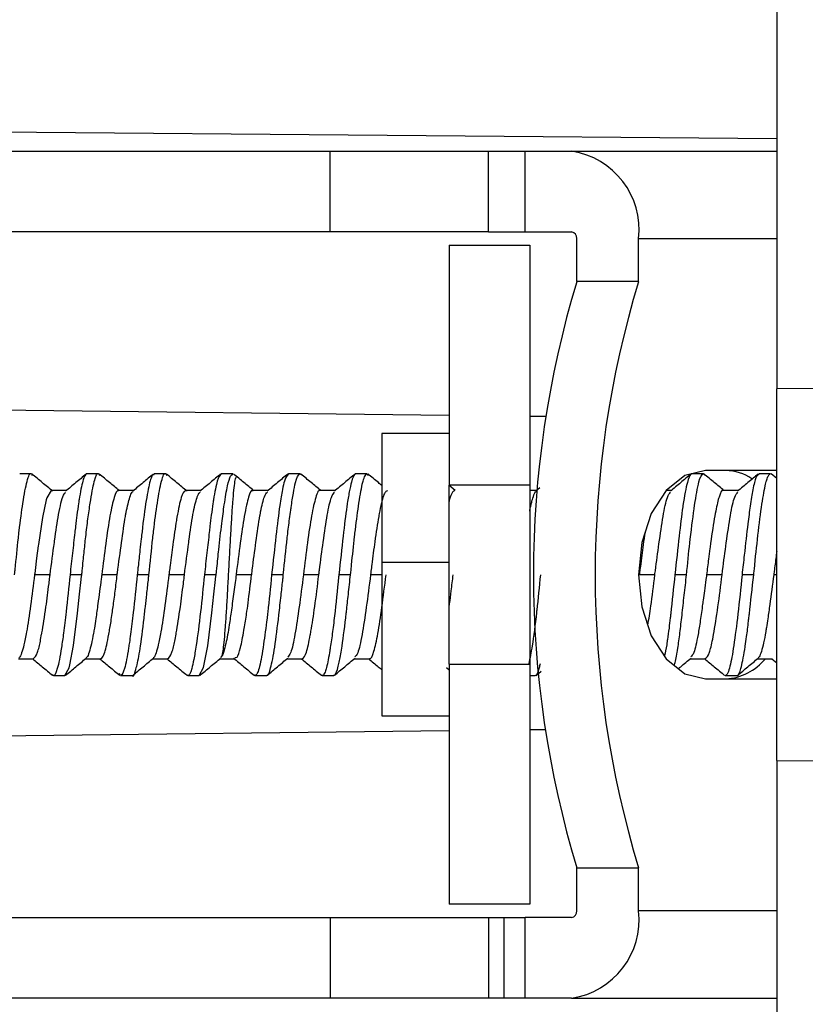
# Model space of a CAD drawing. Units: millimetres. Extents: x 0 to 420, y 0 to 297.
# Drawn here: x 196 to 208, y 200 to 214 of the extents above; entities that cross this region are included whole.
import ezdxf

# ---------------------------------------------------------------- set-up
doc = ezdxf.new("R2010")
doc.units = ezdxf.units.MM

msp = doc.modelspace()

# ---------------------------------------------------------------- linework, layer by layer
at = {"color": 7, "linetype": 'Continuous'}
for p, q in [((207.193, 216.1), (207.193, 208.884)), ((207.193, 212.602), (186.671, 212.781)), ((187.174, 212.419), (200.546, 212.419)), ((200.546, 211.219), (200.546, 212.419)), ((200.546, 212.419), (202.902, 212.419)), ((202.902, 211.219), (202.902, 212.419)), ((202.902, 212.419), (203.451, 212.419)), ((203.451, 211.219), (203.451, 212.419)), ((203.451, 212.419), (204.14, 212.419)), ((204.14, 212.419), (207.193, 212.419)), ((200.546, 211.219), (187.174, 211.219)), ((202.902, 211.219), (200.546, 211.219)), ((202.902, 211.219), (203.451, 211.219)), ((203.451, 211.219), (204.14, 211.219)), ((204.217, 210.478), (204.217, 211.119)), ((205.136, 210.478), (205.136, 211.119)), ((205.136, 211.119), (207.193, 211.119)), ((202.316, 211.019), (203.516, 211.019)), ((202.316, 211.019), (202.316, 207.449)), ((203.516, 211.019), (203.516, 207.449)), ((205.136, 210.478), (204.217, 210.478)), ((207.193, 203.355), (207.193, 208.884)), ((202.316, 208.487), (184.687, 208.69)), ((203.754, 208.471), (203.516, 208.473)), ((202.316, 208.219), (201.316, 208.219)), ((201.316, 208.219), (201.316, 206.306)), ((196.1, 207.619), (195.927, 207.619)), ((197.1, 207.619), (196.926, 207.619)), ((198.1, 207.619), (197.927, 207.619)), ((199.1, 207.619), (198.927, 207.619)), ((200.1, 207.619), (199.927, 207.619)), ((201.1, 207.619), (200.926, 207.619)), ((206.101, 207.619), (205.927, 207.619)), ((207.193, 207.669), (206.132, 207.669)), ((207.1, 207.619), (206.926, 207.619)), ((207.193, 207.548), (207.11, 207.617)), ((202.316, 204.79), (202.316, 207.449)), ((203.516, 207.449), (202.316, 207.449)), ((202.407, 207.369), (202.316, 207.444)), ((203.516, 207.449), (203.516, 204.79)), ((203.669, 207.41), (203.609, 207.36)), ((196.62, 207.369), (196.398, 207.369)), ((197.62, 207.369), (197.398, 207.369)), ((198.62, 207.369), (198.398, 207.369)), ((199.62, 207.369), (199.398, 207.369)), ((200.62, 207.369), (200.398, 207.369)), ((203.62, 207.369), (203.516, 207.369)), ((205.62, 207.369), (205.543, 207.369)), ((206.62, 207.369), (206.398, 207.369)), ((201.316, 206.306), (202.316, 206.306)), ((201.316, 206.306), (201.316, 204.019)), ((196.378, 206.119), (196.148, 206.119)), ((196.85, 206.119), (196.676, 206.119)), ((197.378, 206.119), (197.148, 206.119)), ((197.85, 206.119), (197.676, 206.119)), ((198.378, 206.119), (198.148, 206.119)), ((198.85, 206.119), (198.676, 206.119)), ((199.378, 206.119), (199.148, 206.119)), ((199.85, 206.119), (199.676, 206.119)), ((200.378, 206.119), (200.148, 206.119)), ((200.85, 206.119), (200.676, 206.119)), ((201.316, 206.119), (201.148, 206.119)), ((205.378, 206.119), (205.148, 206.119)), ((205.85, 206.119), (205.676, 206.119)), ((206.378, 206.119), (206.148, 206.119)), ((206.85, 206.119), (206.676, 206.119)), ((207.193, 206.119), (207.148, 206.119)), ((198.943, 204.92), (198.913, 204.886)), ((195.907, 204.869), (196.128, 204.869)), ((196.907, 204.869), (197.128, 204.869)), ((197.907, 204.869), (198.128, 204.869)), ((198.907, 204.869), (199.129, 204.869)), ((199.907, 204.869), (200.128, 204.869)), ((200.907, 204.869), (201.129, 204.869)), ((202.316, 204.79), (203.516, 204.79)), ((202.316, 204.79), (202.316, 201.219)), ((203.516, 204.79), (203.516, 201.219)), ((205.907, 204.869), (206.128, 204.869)), ((206.907, 204.869), (207.129, 204.869)), ((207.12, 204.869), (207.193, 204.809)), ((202.278, 204.738), (202.316, 204.705)), ((203.61, 204.621), (203.687, 204.685)), ((196.428, 204.619), (196.6, 204.619)), ((197.427, 204.619), (197.6, 204.619)), ((198.427, 204.619), (198.6, 204.619)), ((199.427, 204.619), (199.6, 204.619)), ((200.427, 204.619), (200.6, 204.619)), ((203.516, 204.619), (203.599, 204.619)), ((206.132, 204.569), (207.193, 204.569)), ((206.426, 204.619), (206.6, 204.619)), ((201.316, 204.019), (202.316, 204.019)), ((184.687, 203.598), (202.316, 203.801)), ((203.516, 203.815), (203.746, 203.817)), ((207.193, 203.355), (207.193, 196.138)), ((204.217, 201.76), (205.136, 201.76)), ((204.217, 201.119), (204.217, 201.76)), ((205.136, 201.119), (205.136, 201.76)), ((203.516, 201.219), (202.316, 201.219)), ((207.193, 201.119), (205.136, 201.119)), ((187.174, 201.019), (200.546, 201.019)), ((200.546, 201.019), (200.546, 199.819)), ((200.546, 201.019), (202.902, 201.019)), ((202.902, 201.019), (202.902, 199.819)), ((202.902, 201.019), (203.129, 201.019)), ((203.129, 201.019), (203.129, 199.819)), ((203.129, 201.019), (203.451, 201.019)), ((203.451, 199.819), (203.451, 201.019)), ((204.14, 201.019), (203.451, 201.019)), ((200.546, 199.819), (187.174, 199.819)), ((202.902, 199.819), (200.546, 199.819)), ((203.129, 199.819), (202.902, 199.819)), ((203.451, 199.819), (203.129, 199.819)), ((204.14, 199.819), (203.451, 199.819)), ((204.14, 199.819), (207.193, 199.819))]:
    msp.add_line(p, q, dxfattribs=at)
at = {"color": 7, "linetype": 'Continuous', "flags": 128}
for points in [[(213.693, 208.94), (210.053, 208.909), (207.193, 208.884)], [(206.132, 207.669), (205.824, 207.593), (205.547, 207.373), (205.326, 207.03), (205.185, 206.598), (205.136, 206.119), (205.185, 205.64), (205.326, 205.208), (205.547, 204.865), (205.824, 204.645), (206.132, 204.569)], [(196.398, 207.364), (196.395, 207.369), (196.331, 207.264), (196.33, 207.261), (196.322, 207.234), (196.267, 206.972), (196.205, 206.567), (196.202, 206.546), (196.179, 206.366), (196.156, 206.182), (196.15, 206.135), (196.149, 206.123), (196.148, 206.12), (196.148, 206.119), (196.148, 206.119), (196.148, 206.119), (196.148, 206.119), (196.148, 206.119)], [(196.6, 204.619), (196.6, 204.619), (196.661, 204.734), (196.672, 204.779), (196.726, 205.064), (196.786, 205.546), (196.818, 205.827), (196.842, 206.045), (196.848, 206.1), (196.85, 206.114), (196.85, 206.118), (196.85, 206.119), (196.85, 206.119), (196.85, 206.119), (196.85, 206.119), (196.85, 206.119)], [(198.6, 204.619), (198.6, 204.619), (198.662, 204.736), (198.725, 205.062), (198.787, 205.551), (198.818, 205.827), (198.842, 206.045), (198.848, 206.1), (198.85, 206.114), (198.85, 206.118), (198.85, 206.119), (198.85, 206.119), (198.85, 206.119), (198.85, 206.119), (198.85, 206.119)], [(207.193, 203.355), (210.833, 203.323), (213.693, 203.299)]]:
    msp.add_lwpolyline(points, dxfattribs=at)
at = {"color": 7, "linetype": 'Continuous'}
for centre, radius, start, end in [((203.965, 211.253), 1.179, 353.4591, 81.4483), ((204.127, 211.129), 0.0907, 353.4591, 81.4483), ((218.598, 206.119), 15.027, 163.1378, 196.8622), ((219.517, 206.119), 15.027, 163.1378, 196.8622), ((206.419, 206.946), 0.723, 55.9749, 88.8311), ((206.39, 205.385), 0.817, 273.1074, 320.8657), ((203.965, 200.985), 1.179, 278.5517, 6.5409), ((204.127, 201.109), 0.0907, 278.5517, 6.5409)]:
    msp.add_arc(centre, radius, start, end, dxfattribs=at)
for points, knots in [([(195.85, 206.119), (195.85, 206.12), (195.851, 206.127), (195.854, 206.154), (195.874, 206.337), (195.894, 206.554), (195.933, 206.889), (195.979, 207.228), (196.035, 207.53), (196.085, 207.657), (196.109, 207.604), (196.114, 207.594)], [0, 0, 0, 0, 0.000965, 0.009037, 0.031876, 0.223405, 0.27199, 0.474768, 0.714106, 0.948811, 1, 1, 1, 1]), ([(196.417, 207.361), (196.366, 207.403), (196.263, 207.489), (196.161, 207.574), (196.11, 207.617)], [0, 0, 0, 0, 0.499911, 1, 1, 1, 1]), ([(196.916, 207.616), (196.865, 207.573), (196.762, 207.488), (196.66, 207.403), (196.609, 207.36)], [0, 0, 0, 0, 0.50009, 1, 1, 1, 1]), ([(196.926, 207.619), (196.926, 207.619), (196.916, 207.62), (196.9, 207.603), (196.881, 207.555), (196.853, 207.463), (196.829, 207.35), (196.809, 207.229), (196.807, 207.21), (196.796, 207.139), (196.779, 207.015), (196.761, 206.866), (196.739, 206.68), (196.712, 206.442), (196.688, 206.227), (196.676, 206.119)], [0, 0, 0, 0, 0.003382, 0.12329, 0.200757, 0.244975, 0.465723, 0.466899, 0.47606, 0.501416, 0.597109, 0.682186, 0.725917, 0.862948, 1, 1, 1, 1]), ([(196.85, 206.119), (196.851, 206.121), (196.853, 206.141), (196.86, 206.21), (196.875, 206.358), (196.893, 206.527), (196.916, 206.738), (196.942, 206.955), (196.986, 207.26), (197.017, 207.435), (197.057, 207.581), (197.086, 207.657), (197.11, 207.604), (197.114, 207.594)], [0, 0, 0, 0, 0.002415, 0.02341, 0.083469, 0.182044, 0.231579, 0.353525, 0.475512, 0.706273, 0.72091, 0.948141, 1, 1, 1, 1]), ([(197.407, 207.369), (197.359, 207.409), (197.26, 207.491), (197.162, 207.574), (197.111, 207.616)], [0, 0, 0, 0, 0.481255, 1, 1, 1, 1]), ([(197.917, 207.617), (197.865, 207.574), (197.763, 207.489), (197.661, 207.403), (197.61, 207.361)], [0, 0, 0, 0, 0.500086, 1, 1, 1, 1]), ([(197.927, 207.598), (197.922, 207.605), (197.911, 207.621), (197.891, 207.582), (197.858, 207.494), (197.808, 207.241), (197.762, 206.899), (197.734, 206.634), (197.714, 206.463), (197.696, 206.296), (197.682, 206.173), (197.678, 206.133), (197.676, 206.119)], [0, 0, 0, 0, 0.062213, 0.133304, 0.240822, 0.473831, 0.720697, 0.767306, 0.842025, 0.949204, 0.982082, 1, 1, 1, 1]), ([(197.85, 206.119), (197.869, 206.305), (197.892, 206.527), (197.933, 206.888), (197.979, 207.228), (198.035, 207.531), (198.085, 207.658), (198.11, 207.603), (198.115, 207.593)], [0, 0, 0, 0, 0.222257, 0.267204, 0.474559, 0.712088, 0.945638, 1, 1, 1, 1]), ([(198.418, 207.36), (198.367, 207.402), (198.264, 207.488), (198.162, 207.573), (198.111, 207.616)], [0, 0, 0, 0, 0.499907, 1, 1, 1, 1]), ([(198.917, 207.617), (198.866, 207.574), (198.764, 207.489), (198.661, 207.403), (198.61, 207.361)], [0, 0, 0, 0, 0.500094, 1, 1, 1, 1]), ([(198.927, 207.615), (198.907, 207.596), (198.87, 207.559), (198.83, 207.35), (198.81, 207.231), (198.809, 207.226), (198.806, 207.208), (198.796, 207.138), (198.779, 207.015), (198.761, 206.868), (198.74, 206.684), (198.712, 206.445), (198.688, 206.228), (198.676, 206.119)], [0, 0, 0, 0, 0.243022, 0.466293, 0.466643, 0.469149, 0.475888, 0.501021, 0.597816, 0.680368, 0.722737, 0.861359, 1, 1, 1, 1]), ([(198.85, 206.119), (198.85, 206.119), (198.851, 206.122), (198.852, 206.131), (198.855, 206.164), (198.868, 206.286), (198.894, 206.541), (198.931, 206.868), (198.976, 207.2), (199.017, 207.447), (199.061, 207.599), (199.088, 207.607), (199.1, 207.61)], [0, 0, 0, 0, 0.000401, 0.003378, 0.011492, 0.041926, 0.159466, 0.339694, 0.487138, 0.685792, 0.858198, 1, 1, 1, 1]), ([(198.943, 204.92), (198.948, 204.947), (198.958, 204.999), (198.974, 205.146), (198.99, 205.34), (199.005, 205.577), (199.021, 205.843), (199.036, 206.129), (199.052, 206.421), (199.068, 206.706), (199.083, 206.971), (199.099, 207.201), (199.115, 207.385), (199.13, 207.512), (199.144, 207.581), (199.153, 207.573), (199.156, 207.571)], [0, 0, 0, 0, 0.067845, 0.136447, 0.205779, 0.276083, 0.347264, 0.419116, 0.491787, 0.565465, 0.639965, 0.715144, 0.79125, 0.868303, 0.946061, 1, 1, 1, 1]), ([(199.407, 207.369), (199.359, 207.409), (199.26, 207.491), (199.161, 207.574), (199.11, 207.617)], [0, 0, 0, 0, 0.481888, 1, 1, 1, 1]), ([(199.916, 207.617), (199.865, 207.574), (199.763, 207.488), (199.66, 207.403), (199.609, 207.36)], [0, 0, 0, 0, 0.500096, 1, 1, 1, 1]), ([(199.927, 207.617), (199.907, 207.597), (199.878, 207.568), (199.834, 207.376), (199.79, 207.123), (199.74, 206.693), (199.698, 206.315), (199.676, 206.119)], [0, 0, 0, 0, 0.243571, 0.360987, 0.518727, 0.75079, 1, 1, 1, 1]), ([(199.85, 206.119), (199.869, 206.305), (199.889, 206.503), (199.92, 206.774), (199.938, 206.917), (199.956, 207.048), (199.963, 207.101), (199.965, 207.115), (199.966, 207.119), (199.966, 207.12), (199.977, 207.198), (199.999, 207.34), (200.04, 207.544), (200.075, 207.614), (200.103, 207.62), (200.109, 207.613), (200.114, 207.607)], [0, 0, 0, 0, 0.222553, 0.236909, 0.353366, 0.417207, 0.433655, 0.438009, 0.439217, 0.43958, 0.439781, 0.566114, 0.692436, 0.926507, 0.940637, 1, 1, 1, 1]), ([(200.407, 207.369), (200.359, 207.409), (200.26, 207.491), (200.162, 207.574), (200.111, 207.616)], [0, 0, 0, 0, 0.481078, 1, 1, 1, 1]), ([(200.916, 207.616), (200.865, 207.574), (200.763, 207.488), (200.66, 207.403), (200.609, 207.36)], [0, 0, 0, 0, 0.500094, 1, 1, 1, 1]), ([(200.926, 207.615), (200.926, 207.616), (200.921, 207.625), (200.9, 207.597), (200.87, 207.539), (200.831, 207.357), (200.808, 207.219), (200.777, 207.012), (200.739, 206.686), (200.698, 206.315), (200.676, 206.119)], [0, 0, 0, 0, 0.00996, 0.052651, 0.259454, 0.388021, 0.516623, 0.528804, 0.750964, 1, 1, 1, 1]), ([(200.85, 206.119), (200.85, 206.119), (200.85, 206.119), (200.85, 206.12), (200.851, 206.124), (200.852, 206.136), (200.857, 206.184), (200.877, 206.373), (200.898, 206.589), (200.935, 206.902), (200.979, 207.22), (201.014, 207.426), (201.045, 207.541), (201.063, 207.587), (201.081, 207.61), (201.089, 207.616), (201.099, 207.621), (201.107, 207.607), (201.114, 207.594)], [0, 0, 0, 0, 0.0000343, 0.0003057, 0.0010621, 0.0039286, 0.0150772, 0.0590288, 0.2330065, 0.2786404, 0.474936, 0.697308, 0.7108037, 0.8307095, 0.8909627, 0.9082375, 0.9169372, 1, 1, 1, 1]), ([(201.316, 207.444), (201.299, 207.459), (201.23, 207.516), (201.161, 207.574), (201.11, 207.617)], [0, 0, 0, 0, 0.255501, 1, 1, 1, 1]), ([(205.916, 207.617), (205.865, 207.574), (205.763, 207.488), (205.661, 207.403), (205.61, 207.36)], [0, 0, 0, 0, 0.500085, 1, 1, 1, 1]), ([(205.927, 207.615), (205.926, 207.617), (205.921, 207.625), (205.9, 207.596), (205.86, 207.516), (205.817, 207.286), (205.777, 207.008), (205.739, 206.683), (205.698, 206.315), (205.676, 206.119)], [0, 0, 0, 0, 0.008687, 0.051719, 0.265084, 0.518726, 0.531228, 0.750372, 1, 1, 1, 1]), ([(205.85, 206.119), (205.852, 206.139), (205.87, 206.319), (205.909, 206.698), (205.96, 207.094), (206.003, 207.357), (206.043, 207.554), (206.079, 207.619), (206.105, 207.619), (206.11, 207.614), (206.114, 207.61)], [0, 0, 0, 0, 0.0244605, 0.2174953, 0.4590849, 0.5757275, 0.7030523, 0.9424343, 0.953102, 1, 1, 1, 1]), ([(206.407, 207.369), (206.359, 207.409), (206.26, 207.491), (206.161, 207.574), (206.11, 207.617)], [0, 0, 0, 0, 0.4820706, 1, 1, 1, 1]), ([(206.917, 207.617), (206.866, 207.574), (206.763, 207.489), (206.661, 207.403), (206.61, 207.361)], [0, 0, 0, 0, 0.500087, 1, 1, 1, 1]), ([(206.926, 207.61), (206.912, 207.602), (206.882, 207.587), (206.839, 207.406), (206.799, 207.162), (206.756, 206.836), (206.716, 206.48), (206.687, 206.217), (206.676, 206.119)], [0, 0, 0, 0, 0.177849, 0.361666, 0.523472, 0.663218, 0.875643, 1, 1, 1, 1]), ([(206.85, 206.119), (206.851, 206.122), (206.854, 206.149), (206.874, 206.349), (206.913, 206.73), (206.97, 207.18), (207.014, 207.411), (207.035, 207.502), (207.045, 207.534), (207.06, 207.577), (207.076, 207.605), (207.089, 207.615), (207.095, 207.619), (207.098, 207.616), (207.1, 207.614)], [0, 0, 0, 0, 0.00392, 0.034212, 0.255084, 0.492436, 0.710594, 0.748632, 0.776446, 0.823964, 0.927053, 0.958185, 0.976226, 1, 1, 1, 1]), ([(196.378, 206.119), (196.4, 206.283), (196.423, 206.457), (196.466, 206.761), (196.497, 206.982), (196.541, 207.19), (196.578, 207.32), (196.601, 207.336), (196.612, 207.344)], [0, 0, 0, 0, 0.267263, 0.283019, 0.543416, 0.694414, 0.845453, 1, 1, 1, 1]), ([(197.398, 207.368), (197.397, 207.368), (197.376, 207.378), (197.333, 207.294), (197.27, 207.016), (197.208, 206.598), (197.168, 206.275), (197.148, 206.119)], [0, 0, 0, 0, 0.008116, 0.256281, 0.506516, 0.761354, 1, 1, 1, 1]), ([(197.378, 206.119), (197.379, 206.128), (197.4, 206.291), (197.444, 206.609), (197.481, 206.877), (197.504, 207.008), (197.526, 207.125), (197.56, 207.259), (197.593, 207.345), (197.608, 207.354), (197.613, 207.357)], [0, 0, 0, 0, 0.014159, 0.266535, 0.520808, 0.525323, 0.565071, 0.795364, 0.933735, 1, 1, 1, 1]), ([(198.398, 207.367), (198.397, 207.368), (198.395, 207.37), (198.373, 207.36), (198.34, 207.308), (198.299, 207.147), (198.278, 207.033), (198.264, 206.955), (198.243, 206.834), (198.209, 206.601), (198.174, 206.331), (198.155, 206.18), (198.15, 206.134), (198.148, 206.119)], [0, 0, 0, 0, 0.013379, 0.026087, 0.260532, 0.391227, 0.521873, 0.525368, 0.554709, 0.768384, 0.93021, 0.976657, 1, 1, 1, 1]), ([(198.378, 206.119), (198.4, 206.283), (198.423, 206.456), (198.465, 206.76), (198.503, 207.031), (198.546, 207.208), (198.567, 207.271), (198.57, 207.282), (198.586, 207.329), (198.601, 207.337), (198.613, 207.345)], [0, 0, 0, 0, 0.266229, 0.281378, 0.54111, 0.790857, 0.79233, 0.804034, 0.836642, 1, 1, 1, 1]), ([(199.398, 207.362), (199.396, 207.364), (199.376, 207.393), (199.341, 207.306), (199.302, 207.159), (199.261, 206.945), (199.207, 206.599), (199.168, 206.281), (199.148, 206.119)], [0, 0, 0, 0, 0.021897, 0.253072, 0.379205, 0.515108, 0.752948, 1, 1, 1, 1]), ([(199.378, 206.119), (199.379, 206.122), (199.382, 206.146), (199.403, 206.31), (199.446, 206.629), (199.483, 206.887), (199.506, 207.019), (199.529, 207.134), (199.566, 207.299), (199.598, 207.331), (199.613, 207.346)], [0, 0, 0, 0, 0.004717, 0.040048, 0.269404, 0.530173, 0.535337, 0.573203, 0.807795, 1, 1, 1, 1]), ([(200.398, 207.366), (200.397, 207.367), (200.376, 207.399), (200.332, 207.283), (200.27, 207.02), (200.209, 206.603), (200.168, 206.28), (200.148, 206.119)], [0, 0, 0, 0, 0.009402, 0.259388, 0.506314, 0.753185, 1, 1, 1, 1]), ([(200.378, 206.119), (200.379, 206.122), (200.382, 206.144), (200.403, 206.31), (200.447, 206.632), (200.502, 207.019), (200.562, 207.29), (200.597, 207.329), (200.612, 207.346)], [0, 0, 0, 0, 0.004515, 0.036928, 0.272084, 0.534386, 0.793821, 1, 1, 1, 1]), ([(201.398, 207.367), (201.39, 207.365), (201.374, 207.362), (201.354, 207.326), (201.321, 207.244), (201.298, 207.141), (201.275, 207.013), (201.252, 206.892), (201.214, 206.647), (201.177, 206.352), (201.157, 206.192), (201.151, 206.142), (201.149, 206.125), (201.148, 206.119)], [0, 0, 0, 0, 0.09282, 0.195903, 0.227659, 0.480372, 0.483912, 0.514198, 0.743762, 0.923451, 0.974683, 0.990582, 1, 1, 1, 1]), ([(202.398, 207.367), (202.389, 207.364), (202.368, 207.357), (202.345, 207.306), (202.33, 207.262), (202.324, 207.246), (202.319, 207.218), (202.316, 207.206)], [0, 0, 0, 0, 0.369928, 0.779526, 0.793938, 0.904932, 1, 1, 1, 1]), ([(203.516, 207.062), (203.521, 207.089), (203.533, 207.15), (203.548, 207.21), (203.569, 207.283), (203.59, 207.34), (203.606, 207.352), (203.613, 207.356)], [0, 0, 0, 0, 0.152248, 0.348325, 0.470969, 0.80558, 1, 1, 1, 1]), ([(205.378, 206.119), (205.378, 206.119), (205.378, 206.121), (205.379, 206.126), (205.382, 206.146), (205.402, 206.3), (205.444, 206.611), (205.5, 207.005), (205.561, 207.288), (205.597, 207.329), (205.613, 207.346)], [0, 0, 0, 0, 0.0002783, 0.0024996, 0.0087007, 0.0322092, 0.2558864, 0.5190226, 0.7887312, 1, 1, 1, 1]), ([(206.398, 207.368), (206.398, 207.369), (206.377, 207.395), (206.35, 207.327), (206.309, 207.192), (206.269, 206.994), (206.225, 206.714), (206.194, 206.484), (206.175, 206.329), (206.158, 206.197), (206.148, 206.119)], [0, 0, 0, 0, 0.002853, 0.253525, 0.297676, 0.505568, 0.754302, 0.798517, 0.880556, 1, 1, 1, 1]), ([(206.378, 206.119), (206.378, 206.119), (206.379, 206.121), (206.379, 206.126), (206.382, 206.147), (206.403, 206.306), (206.445, 206.623), (206.502, 207.017), (206.562, 207.293), (206.598, 207.33), (206.613, 207.346)], [0, 0, 0, 0, 0.000263, 0.002539, 0.009067, 0.034095, 0.263085, 0.52909, 0.796995, 1, 1, 1, 1]), ([(205.233, 206.751), (205.223, 206.689), (205.199, 206.536), (205.173, 206.322), (205.154, 206.175), (205.15, 206.136), (205.149, 206.124), (205.148, 206.12), (205.148, 206.119)], [0, 0, 0, 0, 0.3253972, 0.817676, 0.9477391, 0.9835954, 0.9942282, 1, 1, 1, 1]), ([(207.193, 206.469), (207.191, 206.46), (207.181, 206.38), (207.168, 206.274), (207.154, 206.166), (207.15, 206.131), (207.148, 206.119)], [0, 0, 0, 0, 0.087251, 0.709021, 0.895947, 1, 1, 1, 1]), ([(196.148, 206.119), (196.128, 205.963), (196.087, 205.651), (196.036, 205.295), (195.991, 205.072), (195.956, 204.949), (195.931, 204.887), (195.918, 204.883), (195.915, 204.882)], [0, 0, 0, 0, 0.255386, 0.512361, 0.676263, 0.819627, 0.962948, 1, 1, 1, 1]), ([(196.128, 204.869), (196.15, 204.887), (196.179, 204.911), (196.221, 205.06), (196.241, 205.166), (196.275, 205.357), (196.314, 205.6), (196.352, 205.901), (196.372, 206.061), (196.377, 206.103), (196.378, 206.114), (196.378, 206.118), (196.378, 206.119), (196.378, 206.119)], [0, 0, 0, 0, 0.249506, 0.339376, 0.499566, 0.512257, 0.7496, 0.933838, 0.98175, 0.994584, 0.998219, 0.999341, 1, 1, 1, 1]), ([(196.676, 206.119), (196.657, 205.93), (196.625, 205.621), (196.582, 205.265), (196.537, 204.954), (196.487, 204.69), (196.441, 204.594), (196.417, 204.627), (196.413, 204.632)], [0, 0, 0, 0, 0.227099, 0.37156, 0.48623, 0.721407, 0.961352, 1, 1, 1, 1]), ([(197.148, 206.119), (197.148, 206.119), (197.148, 206.117), (197.147, 206.112), (197.145, 206.091), (197.126, 205.946), (197.095, 205.725), (197.063, 205.483), (197.041, 205.342), (197.009, 205.149), (196.969, 204.985), (196.934, 204.89), (196.918, 204.884), (196.914, 204.882)], [0, 0, 0, 0, 0.00076, 0.002513, 0.009017, 0.03402, 0.240233, 0.373503, 0.470275, 0.524062, 0.795451, 0.945923, 1, 1, 1, 1]), ([(197.128, 204.869), (197.132, 204.87), (197.142, 204.871), (197.159, 204.888), (197.177, 204.922), (197.198, 204.977), (197.223, 205.072), (197.253, 205.228), (197.281, 205.391), (197.302, 205.532), (197.323, 205.68), (197.348, 205.874), (197.368, 206.037), (197.378, 206.119)], [0, 0, 0, 0, 0.040802, 0.125279, 0.192052, 0.250222, 0.372403, 0.499805, 0.625006, 0.693234, 0.750201, 0.875127, 1, 1, 1, 1]), ([(197.676, 206.119), (197.657, 205.926), (197.625, 205.609), (197.585, 205.286), (197.561, 205.121), (197.531, 204.922), (197.491, 204.7), (197.448, 204.626), (197.424, 204.617), (197.418, 204.634), (197.412, 204.647)], [0, 0, 0, 0, 0.231925, 0.380171, 0.443257, 0.489555, 0.717135, 0.923518, 0.938314, 1, 1, 1, 1]), ([(197.6, 204.62), (197.6, 204.62), (197.622, 204.581), (197.645, 204.67), (197.686, 204.831), (197.73, 205.062), (197.769, 205.394), (197.8, 205.668), (197.819, 205.834), (197.836, 205.987), (197.846, 206.082), (197.849, 206.108), (197.85, 206.116), (197.85, 206.118), (197.85, 206.119)], [0, 0, 0, 0, 0.002209, 0.254714, 0.296857, 0.501156, 0.746591, 0.793795, 0.875101, 0.965774, 0.989951, 0.996742, 0.998812, 1, 1, 1, 1]), ([(198.148, 206.119), (198.128, 205.964), (198.087, 205.652), (198.037, 205.296), (197.991, 205.072), (197.956, 204.949), (197.931, 204.887), (197.917, 204.882), (197.914, 204.881)], [0, 0, 0, 0, 0.253104, 0.509792, 0.673248, 0.815717, 0.958142, 1, 1, 1, 1]), ([(198.128, 204.869), (198.15, 204.887), (198.179, 204.911), (198.221, 205.061), (198.241, 205.166), (198.275, 205.357), (198.314, 205.6), (198.352, 205.901), (198.372, 206.06), (198.377, 206.102), (198.378, 206.114), (198.378, 206.118), (198.378, 206.119), (198.378, 206.119)], [0, 0, 0, 0, 0.249563, 0.339981, 0.499484, 0.512475, 0.749612, 0.933621, 0.981586, 0.994487, 0.998167, 0.999314, 1, 1, 1, 1]), ([(198.676, 206.119), (198.657, 205.93), (198.617, 205.542), (198.562, 205.115), (198.519, 204.855), (198.477, 204.671), (198.442, 204.594), (198.417, 204.627), (198.414, 204.631)], [0, 0, 0, 0, 0.228124, 0.468322, 0.602393, 0.72325, 0.963804, 1, 1, 1, 1]), ([(199.148, 206.119), (199.148, 206.119), (199.145, 206.081), (199.125, 205.947), (199.102, 205.768), (199.072, 205.555), (199.048, 205.384), (199.021, 205.219), (198.993, 205.084), (198.966, 204.981), (198.95, 204.938), (198.943, 204.92)], [0, 0, 0, 0, 0.000007, 0.071938, 0.249811, 0.339354, 0.499631, 0.619672, 0.749496, 0.894485, 1, 1, 1, 1]), ([(199.129, 204.887), (199.14, 204.885), (199.167, 204.878), (199.214, 205.02), (199.257, 205.249), (199.288, 205.443), (199.31, 205.582), (199.336, 205.773), (199.361, 205.976), (199.378, 206.119)], [0, 0, 0, 0, 0.125099, 0.332231, 0.539203, 0.679919, 0.691259, 0.781593, 1, 1, 1, 1]), ([(199.676, 206.119), (199.657, 205.929), (199.634, 205.705), (199.594, 205.358), (199.551, 205.041), (199.507, 204.778), (199.469, 204.662), (199.449, 204.631), (199.439, 204.623), (199.436, 204.622), (199.435, 204.621), (199.434, 204.621), (199.432, 204.62), (199.427, 204.619), (199.421, 204.615), (199.415, 204.628), (199.413, 204.632)], [0, 0, 0, 0, 0.228778, 0.268423, 0.458168, 0.686984, 0.801826, 0.883658, 0.906375, 0.913177, 0.916941, 0.917462, 0.921607, 0.93316, 0.976919, 1, 1, 1, 1]), ([(199.6, 204.622), (199.601, 204.621), (199.623, 204.606), (199.66, 204.71), (199.725, 205.017), (199.773, 205.429), (199.813, 205.782), (199.835, 205.975), (199.846, 206.078), (199.849, 206.108), (199.85, 206.119)], [0, 0, 0, 0, 0.015836, 0.248938, 0.489837, 0.7378, 0.867865, 0.961412, 0.985826, 1, 1, 1, 1]), ([(200.148, 206.119), (200.128, 205.955), (200.086, 205.627), (200.023, 205.216), (199.966, 204.945), (199.93, 204.909), (199.915, 204.894)], [0, 0, 0, 0, 0.267318, 0.534636, 0.801954, 1, 1, 1, 1]), ([(200.128, 204.869), (200.131, 204.87), (200.153, 204.873), (200.196, 204.948), (200.232, 205.116), (200.252, 205.228), (200.256, 205.246), (200.278, 205.369), (200.321, 205.649), (200.359, 205.957), (200.378, 206.119)], [0, 0, 0, 0, 0.036694, 0.256024, 0.490233, 0.491623, 0.5019, 0.529852, 0.752158, 1, 1, 1, 1]), ([(200.676, 206.119), (200.675, 206.108), (200.652, 205.899), (200.622, 205.584), (200.579, 205.234), (200.555, 205.078), (200.542, 204.993), (200.522, 204.869), (200.493, 204.723), (200.454, 204.628), (200.431, 204.616), (200.419, 204.621), (200.417, 204.622), (200.415, 204.621), (200.413, 204.626), (200.412, 204.627)], [0, 0, 0, 0, 0.013683, 0.253026, 0.376577, 0.500169, 0.503497, 0.530753, 0.728028, 0.849456, 0.970922, 0.971776, 0.978219, 0.995857, 1, 1, 1, 1]), ([(200.6, 204.629), (200.602, 204.625), (200.605, 204.619), (200.61, 204.622), (200.63, 204.635), (200.656, 204.703), (200.692, 204.865), (200.733, 205.095), (200.767, 205.373), (200.797, 205.646), (200.819, 205.835), (200.839, 206.021), (200.85, 206.119)], [0, 0, 0, 0, 0.0242913, 0.0283717, 0.0622114, 0.2753329, 0.3498986, 0.4986484, 0.7489182, 0.7630462, 0.8743665, 1, 1, 1, 1]), ([(201.148, 206.119), (201.127, 205.953), (201.085, 205.622), (201.021, 205.208), (200.964, 204.94), (200.929, 204.909), (200.914, 204.896)], [0, 0, 0, 0, 0.270488, 0.540952, 0.811394, 1, 1, 1, 1]), ([(201.129, 204.872), (201.13, 204.871), (201.153, 204.856), (201.198, 204.954), (201.256, 205.225), (201.319, 205.631), (201.358, 205.953), (201.378, 206.119)], [0, 0, 0, 0, 0.017856, 0.271824, 0.507495, 0.746187, 1, 1, 1, 1]), ([(202.316, 205.632), (202.319, 205.65), (202.33, 205.729), (202.35, 205.891), (202.368, 206.038), (202.378, 206.119)], [0, 0, 0, 0, 0.117509, 0.512182, 1, 1, 1, 1]), ([(203.676, 206.119), (203.658, 205.939), (203.638, 205.747), (203.599, 205.386), (203.556, 205.055), (203.519, 204.877), (203.503, 204.798)], [0, 0, 0, 0, 0.326412, 0.348762, 0.71109, 1, 1, 1, 1]), ([(205.275, 205.369), (205.29, 205.46), (205.326, 205.679), (205.359, 205.957), (205.378, 206.119)], [0, 0, 0, 0, 0.4177112, 1, 1, 1, 1]), ([(205.676, 206.119), (205.656, 205.922), (205.635, 205.722), (205.613, 205.519), (205.604, 205.444), (205.588, 205.312), (205.571, 205.19), (205.56, 205.111), (205.546, 205.016), (205.534, 204.962), (205.524, 204.915)], [0, 0, 0, 0, 0.409357, 0.4154901, 0.4602481, 0.5813759, 0.728968, 0.7744889, 0.8011247, 1, 1, 1, 1]), ([(205.671, 204.778), (205.677, 204.802), (205.69, 204.854), (205.705, 204.938), (205.716, 204.998), (205.73, 205.087), (205.752, 205.248), (205.783, 205.516), (205.815, 205.81), (205.839, 206.016), (205.85, 206.119)], [0, 0, 0, 0, 0.099547, 0.213255, 0.247641, 0.267025, 0.448338, 0.629606, 0.814721, 1, 1, 1, 1]), ([(206.148, 206.119), (206.148, 206.118), (206.147, 206.11), (206.144, 206.086), (206.134, 206.007), (206.118, 205.886), (206.102, 205.771), (206.093, 205.706), (206.09, 205.687), (206.089, 205.68), (206.078, 205.595), (206.055, 205.432), (206.013, 205.168), (205.963, 204.943), (205.929, 204.909), (205.914, 204.895)], [0, 0, 0, 0, 0.001916, 0.012772, 0.039135, 0.132561, 0.210886, 0.23357, 0.245263, 0.245269, 0.245283, 0.393287, 0.54131, 0.805419, 1, 1, 1, 1]), ([(206.128, 204.87), (206.15, 204.887), (206.175, 204.907), (206.216, 205.042), (206.256, 205.233), (206.318, 205.626), (206.359, 205.956), (206.378, 206.119)], [0, 0, 0, 0, 0.249493, 0.293235, 0.495497, 0.751177, 1, 1, 1, 1]), ([(206.676, 206.119), (206.656, 205.92), (206.617, 205.531), (206.553, 205.051), (206.505, 204.772), (206.464, 204.652), (206.44, 204.611), (206.428, 204.621), (206.426, 204.622)], [0, 0, 0, 0, 0.253074, 0.493405, 0.722138, 0.853735, 0.985363, 1, 1, 1, 1]), ([(206.6, 204.62), (206.603, 204.62), (206.623, 204.621), (206.659, 204.704), (206.697, 204.886), (206.717, 205.009), (206.72, 205.025), (206.729, 205.086), (206.747, 205.215), (206.766, 205.37), (206.779, 205.489), (206.804, 205.707), (206.828, 205.92), (206.85, 206.119)], [0, 0, 0, 0, 0.033079, 0.2406717, 0.4656971, 0.4668128, 0.4749174, 0.4968236, 0.5786439, 0.6957012, 0.7297608, 0.7474595, 1, 1, 1, 1]), ([(207.148, 206.119), (207.148, 206.119), (207.129, 205.969), (207.097, 205.738), (207.063, 205.484), (207.043, 205.353), (207.033, 205.292), (207.029, 205.272), (207.019, 205.21), (206.997, 205.098), (206.963, 204.969), (206.936, 204.899), (206.92, 204.882), (206.914, 204.876)], [0, 0, 0, 0, 0.000006, 0.245367, 0.375055, 0.462392, 0.506834, 0.506839, 0.50685, 0.644686, 0.782583, 0.927821, 1, 1, 1, 1]), ([(196.12, 204.869), (196.168, 204.829), (196.266, 204.747), (196.365, 204.665), (196.416, 204.622)], [0, 0, 0, 0, 0.481586, 1, 1, 1, 1]), ([(196.61, 204.622), (196.661, 204.664), (196.764, 204.75), (196.866, 204.835), (196.917, 204.878)], [0, 0, 0, 0, 0.500097, 1, 1, 1, 1]), ([(197.12, 204.869), (197.168, 204.829), (197.266, 204.747), (197.365, 204.665), (197.416, 204.622)], [0, 0, 0, 0, 0.481752, 1, 1, 1, 1]), ([(197.61, 204.621), (197.661, 204.664), (197.763, 204.749), (197.866, 204.835), (197.917, 204.878)], [0, 0, 0, 0, 0.500094, 1, 1, 1, 1]), ([(198.12, 204.869), (198.168, 204.829), (198.267, 204.747), (198.366, 204.664), (198.417, 204.621)], [0, 0, 0, 0, 0.483067, 1, 1, 1, 1]), ([(198.61, 204.621), (198.661, 204.664), (198.763, 204.75), (198.866, 204.835), (198.917, 204.878)], [0, 0, 0, 0, 0.5000883, 1, 1, 1, 1]), ([(199.109, 204.878), (199.161, 204.835), (199.263, 204.75), (199.365, 204.664), (199.416, 204.622)], [0, 0, 0, 0, 0.499904, 1, 1, 1, 1]), ([(199.61, 204.622), (199.662, 204.665), (199.764, 204.75), (199.866, 204.836), (199.918, 204.878)], [0, 0, 0, 0, 0.500094, 1, 1, 1, 1]), ([(200.12, 204.869), (200.168, 204.829), (200.266, 204.747), (200.365, 204.665), (200.416, 204.622)], [0, 0, 0, 0, 0.481409, 1, 1, 1, 1]), ([(200.611, 204.622), (200.662, 204.665), (200.764, 204.75), (200.866, 204.836), (200.918, 204.878)], [0, 0, 0, 0, 0.5000859, 1, 1, 1, 1]), ([(201.12, 204.869), (201.168, 204.83), (201.233, 204.775), (201.298, 204.72), (201.316, 204.705)], [0, 0, 0, 0, 0.72499, 1, 1, 1, 1]), ([(203.599, 204.621), (203.61, 204.627), (203.631, 204.638), (203.656, 204.706), (203.671, 204.777), (203.676, 204.798)], [0, 0, 0, 0, 0.416241, 0.820714, 1, 1, 1, 1]), ([(205.731, 204.723), (205.742, 204.732), (205.804, 204.784), (205.866, 204.836), (205.917, 204.878)], [0, 0, 0, 0, 0.176427, 1, 1, 1, 1]), ([(206.12, 204.869), (206.168, 204.829), (206.267, 204.747), (206.365, 204.664), (206.417, 204.621)], [0, 0, 0, 0, 0.482343, 1, 1, 1, 1]), ([(206.61, 204.621), (206.661, 204.664), (206.763, 204.75), (206.866, 204.835), (206.917, 204.878)], [0, 0, 0, 0, 0.500087, 1, 1, 1, 1])]:
    msp.add_open_spline(points, degree=3, knots=knots, dxfattribs=at)

doc.saveas('drawing.dxf')
